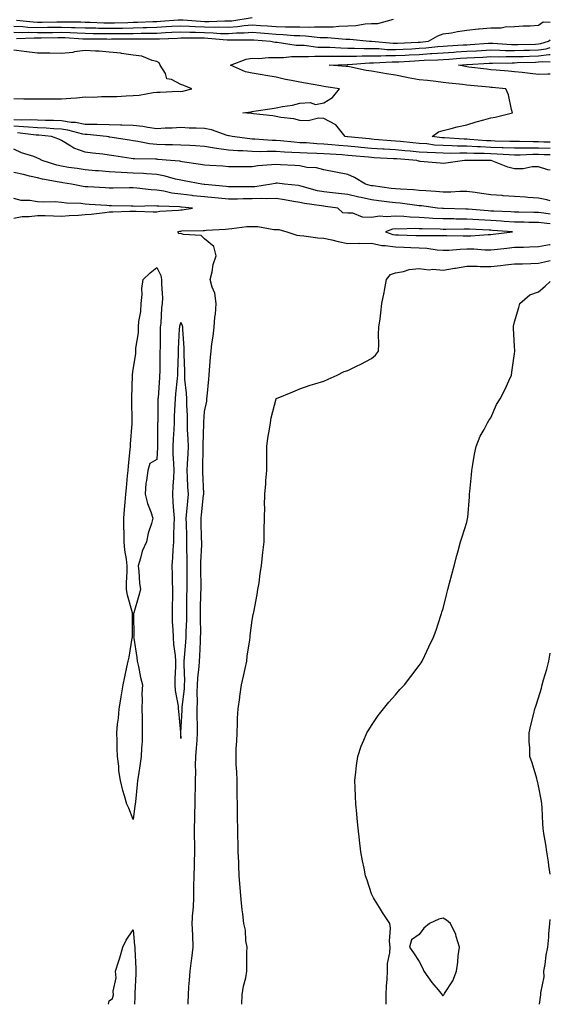
# Model space of a CAD drawing. Units: inches. Extents: x 984323 to 986963, y 7197578 to 7200218.
# Drawn here: x 986741 to 986963, y 7197578 to 7197991 of the extents above; entities that cross this region are included whole.
import ezdxf

# ---------------------------------------------------------------- set-up
doc = ezdxf.new("R2010")
doc.units = ezdxf.units.IN
doc.header["$MEASUREMENT"] = 0
doc.layers.add('Contour_98437197', color=7, linetype='Continuous', true_color=0xf052d1)

msp = doc.modelspace()

# ---------------------------------------------------------------- linework, layer by layer
at = {"layer": 'Contour_98437197'}
for points in [[(986738.05, 7197988.23, 3125), (986741.89, 7197988.09, 3125), (986743.99, 7197987.86, 3125), (986748.05, 7197987.72, 3125), (986752.19, 7197987.78, 3125), (986753.93, 7197987.8, 3125), (986758.05, 7197987.84, 3125), (986762.25, 7197987.72, 3125), (986763.86, 7197987.72, 3125), (986768.05, 7197987.58, 3125), (986772.49, 7197987.49, 3125), (986773.56, 7197987.43, 3125), (986778.05, 7197987.33, 3125), (986782.57, 7197987.41, 3125), (986783.57, 7197987.43, 3125), (986788.05, 7197987.51, 3125), (986792.36, 7197987.6, 3125), (986793.82, 7197987.68, 3125), (986798.05, 7197987.8, 3125), (986801.96, 7197988.01, 3125), (986804.32, 7197988.19, 3125), (986808.05, 7197988.4, 3125), (986811.72, 7197988.25, 3125), (986814.17, 7197988.03, 3125), (986818.05, 7197987.9, 3125), (986822.18, 7197987.8, 3125), (986824.01, 7197987.88, 3125), (986828.05, 7197987.76, 3125), (986831.92, 7197988.05, 3125), (986834.61, 7197988.48, 3125), (986838.05, 7197988.78, 3125), (986841.45, 7197988.52, 3125), (986844.45, 7197988.33, 3125), (986848.05, 7197988.03, 3125), (986852.04, 7197987.92, 3125), (986854.13, 7197987.99, 3125), (986858.05, 7197987.88, 3125), (986862.17, 7197987.8, 3125), (986864.09, 7197987.96, 3125), (986868.05, 7197987.88, 3125), (986872.01, 7197987.96, 3125), (986874.4, 7197988.27, 3125), (986878.05, 7197988.37, 3125), (986881.49, 7197988.48, 3125), (986885.38, 7197989.24, 3125), (986888.05, 7197989.38, 3125), (986890.64, 7197989.34, 3125), (986897.23, 7197991.1, 3125)], [(986739.25, 7197990.73, 3126), (986746.12, 7197989.99, 3126), (986748.05, 7197989.93, 3126), (986750.02, 7197989.95, 3126), (986756.14, 7197990.01, 3126), (986758.05, 7197990.03, 3126), (986760, 7197989.97, 3126), (986766.13, 7197990.01, 3126), (986768.05, 7197989.93, 3126), (986770.08, 7197989.89, 3126), (986775.76, 7197989.63, 3126), (986778.05, 7197989.58, 3126), (986780.34, 7197989.62, 3126), (986785.92, 7197989.79, 3126), (986788.05, 7197989.83, 3126), (986790.09, 7197989.87, 3126), (986796.33, 7197990.2, 3126), (986798.05, 7197990.24, 3126), (986799.63, 7197990.34, 3126), (986807.01, 7197990.88, 3126), (986808.05, 7197990.94, 3126), (986809.08, 7197990.9, 3126), (986816.4, 7197990.28, 3126), (986818.05, 7197990.2, 3126), (986819.81, 7197990.16, 3126), (986826.59, 7197990.46, 3126), (986828.05, 7197990.42, 3126), (986829.45, 7197990.51, 3126), (986838.03, 7197991.9, 3126)], [(986738.05, 7197985.69, 3124), (986741.68, 7197985.55, 3124), (986744.32, 7197985.65, 3124), (986748.05, 7197985.53, 3124), (986751.71, 7197985.57, 3124), (986754.35, 7197985.61, 3124), (986758.05, 7197985.67, 3124), (986761.68, 7197985.55, 3124), (986764.62, 7197985.36, 3124), (986768.05, 7197985.24, 3124), (986771.29, 7197985.16, 3124), (986774.82, 7197985.14, 3124), (986778.05, 7197985.08, 3124), (986781.26, 7197985.12, 3124), (986784.84, 7197985.14, 3124), (986788.05, 7197985.2, 3124), (986791.4, 7197985.28, 3124), (986794.71, 7197985.26, 3124), (986798.05, 7197985.34, 3124), (986801.67, 7197985.55, 3124), (986804.32, 7197985.65, 3124), (986808.05, 7197985.87, 3124), (986811.84, 7197985.71, 3124), (986814.25, 7197985.73, 3124), (986818.05, 7197985.57, 3124), (986821.62, 7197985.49, 3124), (986824.78, 7197985.2, 3124), (986828.05, 7197985.1, 3124), (986831.49, 7197985.36, 3124), (986834.61, 7197985.36, 3124), (986838.05, 7197985.67, 3124), (986841.53, 7197985.4, 3124), (986844.85, 7197985.12, 3124), (986848.05, 7197984.89, 3124), (986850.93, 7197984.79, 3124), (986855.64, 7197984.34, 3124), (986858.05, 7197984.24, 3124), (986860.34, 7197984.21, 3124), (986866.51, 7197983.46, 3124), (986868.05, 7197983.42, 3124), (986869.58, 7197983.46, 3124), (986877.21, 7197982.76, 3124), (986878.05, 7197982.78, 3124), (986878.95, 7197982.82, 3124), (986887.13, 7197981.92, 3124), (986888, 7197981.88, 3124), (986888.1, 7197981.88, 3124), (986897.17, 7197981.04, 3124), (986898.05, 7197981.02, 3124), (986898.9, 7197981.08, 3124), (986907.57, 7197981.45, 3124), (986908.05, 7197981.47, 3124), (986908.48, 7197981.49, 3124), (986911.96, 7197981.92, 3124), (986915.83, 7197984.15, 3124), (986918.05, 7197984.97, 3124), (986921.61, 7197985.49, 3124), (986924.03, 7197985.94, 3124), (986928.05, 7197986.49, 3124), (986932.93, 7197987.04, 3124), (986933.17, 7197987.04, 3124), (986938.05, 7197987.49, 3124), (986942.44, 7197987.53, 3124), (986944.08, 7197987.96, 3124), (986948.05, 7197988.01, 3124), (986951.68, 7197988.29, 3124), (986954.55, 7197988.42, 3124), (986958.05, 7197988.68, 3124), (986960, 7197989.97, 3124), (986963, 7197989.88, 3124)], [(986739.24, 7197983.11, 3123), (986746.59, 7197983.38, 3123), (986748.05, 7197983.33, 3123), (986749.49, 7197983.35, 3123), (986756.51, 7197983.46, 3123), (986758.05, 7197983.48, 3123), (986759.56, 7197983.44, 3123), (986767.05, 7197982.92, 3123), (986768.05, 7197982.88, 3123), (986768.99, 7197982.86, 3123), (986777.13, 7197982.84, 3123), (986778.05, 7197982.82, 3123), (986778.97, 7197982.84, 3123), (986787.11, 7197982.86, 3123), (986788.05, 7197982.88, 3123), (986789.03, 7197982.9, 3123), (986797.1, 7197982.86, 3123), (986798.05, 7197982.9, 3123), (986799.08, 7197982.96, 3123), (986806.72, 7197983.25, 3123), (986808.05, 7197983.33, 3123), (986809.4, 7197983.27, 3123), (986816.65, 7197983.31, 3123), (986818.05, 7197983.27, 3123), (986819.36, 7197983.23, 3123), (986827.5, 7197982.47, 3123), (986828.05, 7197982.45, 3123), (986828.63, 7197982.49, 3123), (986837.47, 7197982.49, 3123), (986838.05, 7197982.55, 3123), (986838.63, 7197982.51, 3123), (986845.63, 7197981.92, 3123), (986847.65, 7197981.53, 3123), (986848.05, 7197981.51, 3123), (986848.46, 7197981.51, 3123), (986856.38, 7197980.24, 3123), (986858.05, 7197980.24, 3123), (986859.76, 7197980.2, 3123), (986865.59, 7197979.46, 3123), (986868.05, 7197979.42, 3123), (986870.6, 7197979.36, 3123), (986875.2, 7197979.07, 3123), (986878.05, 7197979.01, 3123), (986880.92, 7197979.05, 3123), (986884.95, 7197978.83, 3123), (986888.05, 7197978.85, 3123), (986891.17, 7197978.8, 3123), (986894.61, 7197978.48, 3123), (986898.05, 7197978.44, 3123), (986901.36, 7197978.62, 3123), (986904.9, 7197978.76, 3123), (986908.05, 7197978.93, 3123), (986910.86, 7197979.11, 3123), (986915.85, 7197979.71, 3123), (986918.05, 7197979.89, 3123), (986919.96, 7197980.01, 3123), (986926.47, 7197980.34, 3123), (986928.05, 7197980.44, 3123), (986929.46, 7197980.51, 3123), (986937.14, 7197981.02, 3123), (986938.05, 7197981.06, 3123), (986938.92, 7197981.04, 3123), (986946.69, 7197980.57, 3123), (986948.05, 7197980.53, 3123), (986949.39, 7197980.57, 3123), (986956.86, 7197980.73, 3123), (986958.05, 7197980.77, 3123), (986959.08, 7197980.88, 3123), (986962.24, 7197981.92, 3123), (986963, 7197982.53, 3123)], [(986963, 7197936.9, 3122), (986958.05, 7197937, 3122), (986948.05, 7197937, 3122), (986943.3, 7197937.17, 3122), (986942.79, 7197937.19, 3122), (986938.05, 7197937.37, 3122), (986933.67, 7197937.55, 3122), (986932.32, 7197937.64, 3122), (986928.05, 7197937.84, 3122), (986924.05, 7197937.92, 3122), (986921.91, 7197938.05, 3122), (986918.05, 7197938.13, 3122), (986914.51, 7197938.38, 3122), (986911.17, 7197938.81, 3122), (986908.05, 7197939.05, 3122), (986905.41, 7197939.28, 3122), (986900.14, 7197939.83, 3122), (986898.05, 7197940.03, 3122), (986896.26, 7197940.14, 3122), (986889.21, 7197940.75, 3122), (986888.05, 7197940.85, 3122), (986887.05, 7197940.92, 3122), (986878.18, 7197941.78, 3122), (986878.05, 7197941.8, 3122), (986877.94, 7197941.82, 3122), (986876.93, 7197941.92, 3122), (986873.03, 7197946.9, 3122), (986868.05, 7197949.44, 3122), (986865.77, 7197949.63, 3122), (986861.45, 7197948.52, 3122), (986858.05, 7197948.68, 3122), (986855.47, 7197949.34, 3122), (986850.03, 7197949.93, 3122), (986848.05, 7197950.34, 3122), (986846.68, 7197950.55, 3122), (986838.5, 7197951.47, 3122), (986838.05, 7197951.55, 3122), (986837.73, 7197951.61, 3122), (986834.08, 7197951.92, 3122), (986837.62, 7197952.35, 3122), (986838.05, 7197952.41, 3122), (986838.66, 7197952.53, 3122), (986846.33, 7197953.64, 3122), (986848.05, 7197953.99, 3122), (986850.66, 7197954.54, 3122), (986854.86, 7197955.1, 3122), (986858.05, 7197955.88, 3122), (986862.32, 7197956.2, 3122), (986864.56, 7197955.42, 3122), (986868.05, 7197956.06, 3122), (986871.72, 7197958.25, 3122), (986874.57, 7197961.92, 3122), (986868.95, 7197962.82, 3122), (986868.05, 7197962.92, 3122), (986866.82, 7197963.15, 3122), (986860.4, 7197964.28, 3122), (986858.05, 7197964.73, 3122), (986854.49, 7197965.47, 3122), (986852.01, 7197965.88, 3122), (986848.05, 7197966.84, 3122), (986843.67, 7197967.55, 3122), (986842.19, 7197967.78, 3122), (986838.05, 7197968.44, 3122), (986835.26, 7197969.13, 3122), (986828.98, 7197971.92, 3122), (986835.54, 7197974.42, 3122), (986838.05, 7197974.83, 3122), (986840.82, 7197974.69, 3122), (986844.83, 7197975.14, 3122), (986848.05, 7197975.03, 3122), (986851.15, 7197975.01, 3122), (986854.45, 7197975.53, 3122), (986858.05, 7197975.51, 3122), (986861.58, 7197975.46, 3122), (986864.27, 7197975.69, 3122), (986868.05, 7197975.63, 3122), (986871.69, 7197975.57, 3122), (986874.32, 7197975.65, 3122), (986878.05, 7197975.59, 3122), (986881.75, 7197975.63, 3122), (986884.17, 7197975.81, 3122), (986888.05, 7197975.83, 3122), (986891.9, 7197975.77, 3122), (986894.07, 7197975.9, 3122), (986898.05, 7197975.85, 3122), (986902.2, 7197976.06, 3122), (986903.8, 7197976.16, 3122), (986908.05, 7197976.37, 3122), (986912.84, 7197976.71, 3122), (986913.26, 7197976.71, 3122), (986918.05, 7197977.08, 3122), (986922.61, 7197977.37, 3122), (986923.54, 7197977.41, 3122), (986928.05, 7197977.68, 3122), (986932.05, 7197977.92, 3122), (986934.18, 7197978.05, 3122), (986938.05, 7197978.27, 3122), (986941.77, 7197978.21, 3122), (986944.18, 7197978.05, 3122), (986948.05, 7197977.99, 3122), (986951.88, 7197978.09, 3122), (986954.28, 7197978.15, 3122), (986958.05, 7197978.25, 3122), (986961.31, 7197978.66, 3122), (986963, 7197979.21, 3122)], [(986738.05, 7197957.84, 3123), (986742.22, 7197957.76, 3123), (986743.93, 7197957.8, 3123), (986748.05, 7197957.7, 3123), (986752.29, 7197957.68, 3123), (986753.83, 7197957.7, 3123), (986758.05, 7197957.68, 3123), (986761.95, 7197958.01, 3123), (986764.33, 7197958.21, 3123), (986768.05, 7197958.52, 3123), (986771.48, 7197958.5, 3123), (986774.9, 7197958.78, 3123), (986778.05, 7197958.76, 3123), (986781.21, 7197958.76, 3123), (986785.21, 7197959.07, 3123), (986788.05, 7197959.09, 3123), (986790.64, 7197959.32, 3123), (986796.55, 7197960.42, 3123), (986798.05, 7197960.59, 3123), (986799.44, 7197960.53, 3123), (986807.02, 7197960.9, 3123), (986808.05, 7197960.85, 3123), (986808.97, 7197961, 3123), (986812.75, 7197961.92, 3123), (986809.41, 7197963.27, 3123), (986808.05, 7197963.8, 3123), (986804.14, 7197965.83, 3123), (986802.26, 7197966.14, 3123), (986801.66, 7197968.31, 3123), (986799.49, 7197971.92, 3123), (986798.94, 7197972.8, 3123), (986798.05, 7197973.42, 3123), (986796.11, 7197973.85, 3123), (986791.7, 7197975.57, 3123), (986788.05, 7197976.12, 3123), (986783.19, 7197976.78, 3123), (986782.96, 7197976.84, 3123), (986778.05, 7197977.37, 3123), (986773.83, 7197977.7, 3123), (986772.29, 7197977.68, 3123), (986768.05, 7197977.96, 3123), (986763.53, 7197977.41, 3123), (986762.77, 7197977.21, 3123), (986758.05, 7197976.78, 3123), (986753.12, 7197976.86, 3123), (986752.98, 7197976.84, 3123), (986748.05, 7197976.94, 3123), (986743.58, 7197977.45, 3123), (986742.38, 7197977.6, 3123), (986738.05, 7197978.09, 3123)], [(986963, 7197939.57, 3121), (986960.34, 7197939.62, 3121), (986958.05, 7197939.67, 3121), (986955.79, 7197939.67, 3121), (986950.14, 7197939.83, 3121), (986948.05, 7197939.83, 3121), (986946.04, 7197939.91, 3121), (986939.95, 7197940.01, 3121), (986938.05, 7197940.08, 3121), (986936.28, 7197940.16, 3121), (986929.24, 7197940.73, 3121), (986928.05, 7197940.79, 3121), (986926.94, 7197940.81, 3121), (986918.61, 7197941.37, 3121), (986918.05, 7197941.37, 3121), (986917.54, 7197941.41, 3121), (986913.52, 7197941.92, 3121), (986916.11, 7197943.85, 3121), (986918.05, 7197944.48, 3121), (986921.38, 7197945.26, 3121), (986923.95, 7197946.02, 3121), (986928.05, 7197946.82, 3121), (986931.9, 7197948.07, 3121), (986935.07, 7197948.93, 3121), (986938.05, 7197949.83, 3121), (986939.86, 7197950.12, 3121), (986947.13, 7197951.92, 3121), (986946.71, 7197953.25, 3121), (986945.49, 7197959.36, 3121), (986944.36, 7197961.92, 3121), (986938.64, 7197962.51, 3121), (986938.05, 7197962.56, 3121), (986937.33, 7197962.64, 3121), (986929.49, 7197963.37, 3121), (986928.05, 7197963.52, 3121), (986926.18, 7197963.8, 3121), (986920.39, 7197964.26, 3121), (986918.05, 7197964.65, 3121), (986915.02, 7197964.95, 3121), (986911.53, 7197965.4, 3121), (986908.05, 7197965.71, 3121), (986903.38, 7197966.59, 3121), (986902.83, 7197966.69, 3121), (986898.05, 7197967.6, 3121), (986894.31, 7197968.17, 3121), (986891.2, 7197968.78, 3121), (986888.05, 7197969.28, 3121), (986885.76, 7197969.63, 3121), (986878.86, 7197971.1, 3121), (986878.05, 7197971.24, 3121), (986877.45, 7197971.31, 3121), (986870.26, 7197971.92, 3121), (986877.82, 7197972.15, 3121), (986878.28, 7197972.15, 3121), (986887.16, 7197972.8, 3121), (986888.05, 7197972.82, 3121), (986888.93, 7197972.8, 3121), (986896.69, 7197973.29, 3121), (986898.05, 7197973.27, 3121), (986899.47, 7197973.33, 3121), (986906.22, 7197973.74, 3121), (986908.05, 7197973.83, 3121), (986910.11, 7197973.97, 3121), (986915.88, 7197974.09, 3121), (986918.05, 7197974.24, 3121), (986920.54, 7197974.4, 3121), (986925.21, 7197974.75, 3121), (986928.05, 7197974.95, 3121), (986931.24, 7197975.12, 3121), (986934.69, 7197975.28, 3121), (986938.05, 7197975.47, 3121), (986941.54, 7197975.42, 3121), (986944.48, 7197975.49, 3121), (986948.05, 7197975.44, 3121), (986951.67, 7197975.53, 3121), (986954.34, 7197975.63, 3121), (986958.05, 7197975.73, 3121), (986962.42, 7197976.28, 3121), (986963, 7197976.27, 3121)], [(986963, 7197968.12, 3120), (986961.95, 7197968.03, 3120), (986958.05, 7197968.01, 3120), (986954.51, 7197968.38, 3120), (986951.23, 7197968.74, 3120), (986948.05, 7197969.07, 3120), (986945.44, 7197969.3, 3120), (986940.24, 7197969.73, 3120), (986938.05, 7197969.93, 3120), (986936.25, 7197970.12, 3120), (986928.89, 7197971.08, 3120), (986928.05, 7197971.18, 3120), (986927.4, 7197971.28, 3120), (986924.46, 7197971.92, 3120), (986927.8, 7197972.17, 3120), (986928.05, 7197972.19, 3120), (986928.33, 7197972.19, 3120), (986937.34, 7197972.64, 3120), (986938.05, 7197972.68, 3120), (986938.79, 7197972.66, 3120), (986947.07, 7197972.9, 3120), (986948.05, 7197972.88, 3120), (986949.05, 7197972.92, 3120), (986956.78, 7197973.19, 3120), (986958.05, 7197973.23, 3120), (986959.54, 7197973.4, 3120), (986963, 7197973.3, 3120)], [(986963, 7197934.24, 3123), (986960.42, 7197934.28, 3123), (986958.05, 7197934.34, 3123), (986955.64, 7197934.34, 3123), (986950.3, 7197934.17, 3123), (986948.05, 7197934.17, 3123), (986945.73, 7197934.24, 3123), (986940.67, 7197934.54, 3123), (986938.05, 7197934.63, 3123), (986935.22, 7197934.75, 3123), (986930.89, 7197934.77, 3123), (986928.05, 7197934.89, 3123), (986925.02, 7197934.95, 3123), (986920.97, 7197934.85, 3123), (986918.05, 7197934.91, 3123), (986914.85, 7197935.12, 3123), (986911.32, 7197935.2, 3123), (986908.05, 7197935.44, 3123), (986904.18, 7197935.79, 3123), (986902.07, 7197935.94, 3123), (986898.05, 7197936.31, 3123), (986893.35, 7197936.63, 3123), (986892.78, 7197936.65, 3123), (986888.05, 7197936.98, 3123), (986883.52, 7197937.39, 3123), (986882.48, 7197937.49, 3123), (986878.05, 7197937.9, 3123), (986874.34, 7197938.21, 3123), (986871.47, 7197938.5, 3123), (986868.05, 7197938.8, 3123), (986865.06, 7197938.93, 3123), (986860.73, 7197939.24, 3123), (986858.05, 7197939.36, 3123), (986855.66, 7197939.52, 3123), (986849.84, 7197940.12, 3123), (986848.05, 7197940.26, 3123), (986846.42, 7197940.28, 3123), (986839.1, 7197940.87, 3123), (986838.05, 7197940.88, 3123), (986837.07, 7197940.94, 3123), (986829.64, 7197941.92, 3123), (986828.37, 7197942.25, 3123), (986828.05, 7197942.29, 3123), (986827.55, 7197942.41, 3123), (986820.91, 7197944.79, 3123), (986818.05, 7197945.28, 3123), (986814.52, 7197945.44, 3123), (986811.63, 7197945.51, 3123), (986808.05, 7197945.69, 3123), (986804.5, 7197945.47, 3123), (986801.54, 7197945.42, 3123), (986798.05, 7197945.22, 3123), (986794.3, 7197945.67, 3123), (986792.22, 7197946.08, 3123), (986788.05, 7197946.51, 3123), (986783.3, 7197946.67, 3123), (986782.84, 7197946.72, 3123), (986778.05, 7197946.86, 3123), (986773.08, 7197946.96, 3123), (986773.02, 7197946.96, 3123), (986768.05, 7197947.04, 3123), (986763.9, 7197947.78, 3123), (986762.08, 7197947.88, 3123), (986758.05, 7197948.48, 3123), (986754.77, 7197948.64, 3123), (986751.37, 7197948.6, 3123), (986748.05, 7197948.74, 3123), (986745.01, 7197948.89, 3123), (986741.22, 7197948.76, 3123), (986738.05, 7197948.87, 3123)], [(986963, 7197927.76, 3124), (986961.96, 7197928.01, 3124), (986958.05, 7197929.26, 3124), (986955.42, 7197929.28, 3124), (986951.64, 7197928.33, 3124), (986948.05, 7197928.37, 3124), (986945.16, 7197929.03, 3124), (986938.14, 7197931.84, 3124), (986938.05, 7197931.86, 3124), (986938, 7197931.86, 3124), (986935.61, 7197931.92, 3124), (986928.07, 7197931.94, 3124), (986928.02, 7197931.94, 3124), (986927.09, 7197931.92, 3124), (986919.19, 7197930.79, 3124), (986918.05, 7197930.61, 3124), (986916.88, 7197930.75, 3124), (986908.44, 7197931.53, 3124), (986908.05, 7197931.57, 3124), (986907.77, 7197931.65, 3124), (986907.01, 7197931.92, 3124), (986898.67, 7197932.55, 3124), (986898.05, 7197932.6, 3124), (986897.32, 7197932.64, 3124), (986889.15, 7197933.03, 3124), (986888.05, 7197933.11, 3124), (986886.75, 7197933.23, 3124), (986879.94, 7197933.81, 3124), (986878.05, 7197933.99, 3124), (986875.79, 7197934.19, 3124), (986870.64, 7197934.5, 3124), (986868.05, 7197934.73, 3124), (986865.11, 7197934.85, 3124), (986861.05, 7197934.93, 3124), (986858.05, 7197935.06, 3124), (986854.69, 7197935.28, 3124), (986851.5, 7197935.36, 3124), (986848.05, 7197935.61, 3124), (986844.3, 7197935.67, 3124), (986841.69, 7197935.57, 3124), (986838.05, 7197935.63, 3124), (986834.08, 7197935.88, 3124), (986832.02, 7197935.9, 3124), (986828.05, 7197936.18, 3124), (986823.11, 7197936.86, 3124), (986822.99, 7197936.86, 3124), (986818.05, 7197937.74, 3124), (986814.19, 7197938.05, 3124), (986811.86, 7197938.11, 3124), (986808.05, 7197938.38, 3124), (986804.64, 7197938.5, 3124), (986801.52, 7197938.44, 3124), (986798.05, 7197938.56, 3124), (986795, 7197938.87, 3124), (986790.08, 7197939.89, 3124), (986788.05, 7197940.14, 3124), (986786.51, 7197940.38, 3124), (986778.28, 7197941.69, 3124), (986778.05, 7197941.72, 3124), (986777.87, 7197941.74, 3124), (986776.89, 7197941.92, 3124), (986768.87, 7197942.74, 3124), (986768.05, 7197942.76, 3124), (986767.03, 7197942.94, 3124), (986760.71, 7197944.58, 3124), (986758.05, 7197944.97, 3124), (986754.85, 7197945.12, 3124), (986751.59, 7197945.46, 3124), (986748.05, 7197945.61, 3124), (986744.16, 7197945.81, 3124), (986742.18, 7197946.06, 3124), (986738.05, 7197946.22, 3124)], [(986963, 7197915.03, 3125), (986961.57, 7197915.44, 3125), (986958.05, 7197916.08, 3125), (986953.56, 7197916.41, 3125), (986952.59, 7197916.45, 3125), (986948.05, 7197916.8, 3125), (986943.27, 7197917.13, 3125), (986942.81, 7197917.17, 3125), (986938.05, 7197917.49, 3125), (986934.19, 7197918.07, 3125), (986931.56, 7197918.42, 3125), (986928.05, 7197918.91, 3125), (986925, 7197918.87, 3125), (986921.35, 7197918.62, 3125), (986918.05, 7197918.58, 3125), (986914.99, 7197918.87, 3125), (986910.87, 7197919.11, 3125), (986908.05, 7197919.36, 3125), (986905.71, 7197919.58, 3125), (986900.18, 7197919.79, 3125), (986898.05, 7197919.97, 3125), (986896.31, 7197920.18, 3125), (986888.78, 7197921.2, 3125), (986888.05, 7197921.28, 3125), (986887.53, 7197921.39, 3125), (986885.56, 7197921.92, 3125), (986880.93, 7197924.81, 3125), (986878.05, 7197926, 3125), (986873.06, 7197926.94, 3125), (986873.03, 7197926.94, 3125), (986868.05, 7197927.9, 3125), (986864.98, 7197928.85, 3125), (986860.96, 7197929.01, 3125), (986858.05, 7197929.62, 3125), (986855.93, 7197929.79, 3125), (986849.86, 7197930.12, 3125), (986848.05, 7197930.26, 3125), (986846.13, 7197930.01, 3125), (986840.37, 7197929.6, 3125), (986838.05, 7197929.21, 3125), (986835.35, 7197929.22, 3125), (986830.73, 7197929.24, 3125), (986828.05, 7197929.26, 3125), (986825.65, 7197929.52, 3125), (986820.24, 7197929.73, 3125), (986818.05, 7197929.93, 3125), (986816.36, 7197930.22, 3125), (986808.59, 7197931.39, 3125), (986808.05, 7197931.47, 3125), (986807.69, 7197931.55, 3125), (986803.74, 7197931.92, 3125), (986798.5, 7197932.37, 3125), (986798.05, 7197932.39, 3125), (986797.54, 7197932.43, 3125), (986788.67, 7197932.55, 3125), (986788.05, 7197932.62, 3125), (986787.22, 7197932.76, 3125), (986779.99, 7197933.87, 3125), (986778.05, 7197934.17, 3125), (986775.45, 7197934.52, 3125), (986771.09, 7197934.97, 3125), (986768.05, 7197935.4, 3125), (986763.25, 7197937.12, 3125), (986762.02, 7197937.94, 3125), (986758.05, 7197940.22, 3125), (986756.92, 7197940.79, 3125), (986753.9, 7197941.92, 3125), (986748.6, 7197942.47, 3125), (986748.05, 7197942.49, 3125), (986747.44, 7197942.53, 3125), (986739.63, 7197943.5, 3125)], [(986963, 7197909.38, 3126), (986960.22, 7197909.75, 3126), (986958.05, 7197910.01, 3126), (986956.16, 7197910.03, 3126), (986949.79, 7197910.18, 3126), (986948.05, 7197910.2, 3126), (986946.44, 7197910.3, 3126), (986939.36, 7197910.61, 3126), (986938.05, 7197910.69, 3126), (986936.89, 7197910.77, 3126), (986928.51, 7197911.45, 3126), (986928.05, 7197911.49, 3126), (986927.62, 7197911.49, 3126), (986918.25, 7197911.72, 3126), (986917.86, 7197911.72, 3126), (986915.72, 7197911.92, 3126), (986908.93, 7197912.8, 3126), (986908.05, 7197912.88, 3126), (986907, 7197912.97, 3126), (986900.06, 7197913.93, 3126), (986898.05, 7197914.11, 3126), (986895.55, 7197914.42, 3126), (986891.08, 7197914.95, 3126), (986888.05, 7197915.34, 3126), (986883.64, 7197916.33, 3126), (986882.66, 7197916.53, 3126), (986878.05, 7197917.64, 3126), (986874.21, 7197918.09, 3126), (986871.67, 7197918.31, 3126), (986868.05, 7197918.7, 3126), (986865.35, 7197919.22, 3126), (986858.92, 7197921.04, 3126), (986858.05, 7197921.24, 3126), (986857.46, 7197921.33, 3126), (986851.55, 7197921.92, 3126), (986848.43, 7197922.31, 3126), (986848.05, 7197922.33, 3126), (986847.69, 7197922.29, 3126), (986846.13, 7197921.92, 3126), (986839.11, 7197920.85, 3126), (986838.05, 7197920.81, 3126), (986836.94, 7197920.81, 3126), (986829.13, 7197920.85, 3126), (986828.05, 7197920.83, 3126), (986827.05, 7197920.92, 3126), (986818.2, 7197921.76, 3126), (986818.05, 7197921.78, 3126), (986817.92, 7197921.8, 3126), (986816.94, 7197921.92, 3126), (986809.49, 7197923.35, 3126), (986808.05, 7197923.58, 3126), (986805.92, 7197924.05, 3126), (986801.49, 7197925.36, 3126), (986798.05, 7197925.96, 3126), (986793.73, 7197926.24, 3126), (986792.5, 7197926.37, 3126), (986788.05, 7197926.63, 3126), (986783.08, 7197926.9, 3126), (986783.02, 7197926.9, 3126), (986778.05, 7197927.19, 3126), (986773.63, 7197927.49, 3126), (986772.36, 7197927.6, 3126), (986768.05, 7197927.92, 3126), (986764.6, 7197928.46, 3126), (986760.98, 7197928.99, 3126), (986758.05, 7197929.46, 3126), (986756.05, 7197929.91, 3126), (986750.01, 7197931.92, 3126), (986748.73, 7197932.6, 3126), (986748.05, 7197932.9, 3126), (986746.46, 7197933.5, 3126), (986741.28, 7197935.16, 3126), (986738.05, 7197936.69, 3126)], [(986963, 7197905.35, 3127), (986961.6, 7197905.47, 3127), (986958.05, 7197905.88, 3127), (986954.03, 7197905.94, 3127), (986952.09, 7197905.96, 3127), (986948.05, 7197906.02, 3127), (986943.67, 7197906.3, 3127), (986942.51, 7197906.39, 3127), (986938.05, 7197906.65, 3127), (986933.1, 7197906.96, 3127), (986932.99, 7197906.98, 3127), (986928.05, 7197907.31, 3127), (986923.46, 7197907.33, 3127), (986922.62, 7197907.35, 3127), (986918.05, 7197907.37, 3127), (986913.71, 7197907.58, 3127), (986912.26, 7197907.72, 3127), (986908.05, 7197907.94, 3127), (986904.22, 7197908.09, 3127), (986901.59, 7197908.38, 3127), (986898.05, 7197908.56, 3127), (986894.32, 7197908.19, 3127), (986891.38, 7197908.6, 3127), (986888.05, 7197908.03, 3127), (986884.21, 7197908.07, 3127), (986880.2, 7197909.77, 3127), (986878.05, 7197909.83, 3127), (986876.04, 7197909.91, 3127), (986873.87, 7197911.92, 3127), (986868.77, 7197912.64, 3127), (986868.05, 7197912.72, 3127), (986867.05, 7197912.92, 3127), (986859.96, 7197913.83, 3127), (986858.05, 7197914.26, 3127), (986855.27, 7197914.69, 3127), (986851.57, 7197915.44, 3127), (986848.05, 7197915.94, 3127), (986844.2, 7197915.77, 3127), (986842.05, 7197915.92, 3127), (986838.05, 7197915.79, 3127), (986834.21, 7197915.75, 3127), (986831.85, 7197915.71, 3127), (986828.05, 7197915.69, 3127), (986823.89, 7197916.08, 3127), (986822.36, 7197916.22, 3127), (986818.05, 7197916.63, 3127), (986813.26, 7197917.13, 3127), (986812.78, 7197917.19, 3127), (986808.05, 7197917.7, 3127), (986804.3, 7197918.17, 3127), (986800.99, 7197918.99, 3127), (986798.05, 7197919.44, 3127), (986795.69, 7197919.56, 3127), (986789.63, 7197920.34, 3127), (986788.05, 7197920.44, 3127), (986786.57, 7197920.44, 3127), (986779.66, 7197920.3, 3127), (986778.05, 7197920.3, 3127), (986776.54, 7197920.4, 3127), (986769.17, 7197920.81, 3127), (986768.05, 7197920.87, 3127), (986767.1, 7197920.98, 3127), (986762.21, 7197921.92, 3127), (986758.66, 7197922.53, 3127), (986758.05, 7197922.62, 3127), (986757.13, 7197922.84, 3127), (986750.14, 7197924.01, 3127), (986748.05, 7197924.58, 3127), (986744.58, 7197925.38, 3127), (986742.12, 7197926, 3127), (986738.05, 7197926.9, 3127)], [(986738.05, 7197907.76, 3128), (986741.55, 7197908.42, 3128), (986744.51, 7197908.38, 3128), (986748.05, 7197908.85, 3128), (986751.17, 7197908.8, 3128), (986754.76, 7197908.64, 3128), (986758.05, 7197908.56, 3128), (986761.21, 7197908.76, 3128), (986765.14, 7197909.01, 3128), (986768.05, 7197909.19, 3128), (986770.53, 7197909.44, 3128), (986776.26, 7197910.14, 3128), (986778.05, 7197910.32, 3128), (986779.64, 7197910.32, 3128), (986786.74, 7197910.61, 3128), (986788.05, 7197910.61, 3128), (986789.34, 7197910.63, 3128), (986796.46, 7197910.34, 3128), (986798.05, 7197910.34, 3128), (986799.32, 7197910.65, 3128), (986807.17, 7197911.04, 3128), (986808.05, 7197911.2, 3128), (986808.71, 7197911.26, 3128), (986812.92, 7197911.92, 3128), (986808.44, 7197912.31, 3128), (986808.05, 7197912.35, 3128), (986807.55, 7197912.41, 3128), (986798.8, 7197912.66, 3128), (986798.05, 7197912.78, 3128), (986797.14, 7197912.82, 3128), (986788.75, 7197912.62, 3128), (986788.05, 7197912.66, 3128), (986787.3, 7197912.66, 3128), (986779, 7197912.88, 3128), (986778.05, 7197912.88, 3128), (986777.03, 7197912.94, 3128), (986769.61, 7197913.48, 3128), (986768.05, 7197913.58, 3128), (986766.18, 7197913.78, 3128), (986760.17, 7197914.03, 3128), (986758.05, 7197914.3, 3128), (986755.45, 7197914.52, 3128), (986750.47, 7197914.34, 3128), (986748.05, 7197914.6, 3128), (986744.85, 7197915.12, 3128), (986741.2, 7197915.08, 3128), (986738.05, 7197915.88, 3128)], [(986811.17, 7197578, 3127), (986811.17, 7197578.8, 3127), (986811.26, 7197581.92, 3127), (986811.42, 7197585.3, 3127), (986811.78, 7197588.19, 3127), (986811.94, 7197591.92, 3127), (986812.57, 7197596.43, 3127), (986812.72, 7197597.25, 3127), (986813.31, 7197601.92, 3127), (986813.08, 7197606.9, 3127), (986813.08, 7197606.94, 3127), (986812.84, 7197611.92, 3127), (986813.19, 7197616.78, 3127), (986813.2, 7197617.06, 3127), (986813.51, 7197621.92, 3127), (986813.61, 7197626.35, 3127), (986813.61, 7197627.47, 3127), (986813.69, 7197631.92, 3127), (986813.81, 7197636.16, 3127), (986813.81, 7197637.68, 3127), (986813.92, 7197641.92, 3127), (986813.91, 7197646.06, 3127), (986813.84, 7197647.72, 3127), (986813.84, 7197651.92, 3127), (986814, 7197655.96, 3127), (986814, 7197657.86, 3127), (986814.14, 7197661.92, 3127), (986814.11, 7197665.87, 3127), (986814.23, 7197668.11, 3127), (986814.2, 7197671.92, 3127), (986814.35, 7197675.63, 3127), (986814.27, 7197678.15, 3127), (986814.41, 7197681.92, 3127), (986814.6, 7197685.36, 3127), (986814.9, 7197688.78, 3127), (986815.09, 7197691.92, 3127), (986815.1, 7197694.87, 3127), (986814.92, 7197698.8, 3127), (986814.93, 7197701.92, 3127), (986815.09, 7197704.87, 3127), (986815.01, 7197708.87, 3127), (986815.15, 7197711.92, 3127), (986815.25, 7197714.73, 3127), (986815.79, 7197719.65, 3127), (986815.87, 7197721.92, 3127), (986816.01, 7197723.95, 3127), (986816.27, 7197730.14, 3127), (986816.38, 7197731.92, 3127), (986816.41, 7197733.56, 3127), (986816.29, 7197740.16, 3127), (986816.32, 7197741.92, 3127), (986816.34, 7197743.62, 3127), (986816.54, 7197750.4, 3127), (986816.56, 7197751.92, 3127), (986816.57, 7197753.4, 3127), (986816.49, 7197760.36, 3127), (986816.5, 7197761.92, 3127), (986816.51, 7197763.46, 3127), (986816.83, 7197770.71, 3127), (986816.84, 7197771.92, 3127), (986816.81, 7197773.17, 3127), (986816.64, 7197780.51, 3127), (986816.61, 7197781.92, 3127), (986816.73, 7197783.23, 3127), (986817.66, 7197791.53, 3127), (986817.7, 7197791.92, 3127), (986817.68, 7197792.29, 3127), (986817.31, 7197801.18, 3127), (986817.27, 7197801.92, 3127), (986817.31, 7197802.66, 3127), (986817.48, 7197811.35, 3127), (986817.5, 7197811.92, 3127), (986817.49, 7197812.47, 3127), (986817.78, 7197821.65, 3127), (986817.77, 7197821.92, 3127), (986817.77, 7197822.19, 3127), (986818.05, 7197826.57, 3127), (986818.98, 7197830.98, 3127), (986819.02, 7197831.92, 3127), (986819.1, 7197832.97, 3127), (986819.77, 7197840.2, 3127), (986819.91, 7197841.92, 3127), (986820.09, 7197843.95, 3127), (986820.54, 7197849.44, 3127), (986820.76, 7197851.92, 3127), (986821.07, 7197854.93, 3127), (986821.71, 7197858.25, 3127), (986822.01, 7197861.92, 3127), (986822.38, 7197866.24, 3127), (986822.59, 7197867.39, 3127), (986822.89, 7197871.92, 3127), (986822.33, 7197876.2, 3127), (986821.18, 7197878.8, 3127), (986820.45, 7197881.92, 3127), (986821.25, 7197885.12, 3127), (986821.64, 7197888.33, 3127), (986822.91, 7197891.92, 3127), (986821.88, 7197895.75, 3127), (986818.05, 7197899.01, 3127), (986816.56, 7197900.44, 3127), (986809.16, 7197900.81, 3127), (986808.05, 7197901.2, 3127), (986807.3, 7197901.16, 3127), (986806.86, 7197901.92, 3127), (986807.74, 7197902.23, 3127), (986808.05, 7197902.29, 3127), (986808.45, 7197902.33, 3127), (986817.47, 7197902.51, 3127), (986818.05, 7197902.55, 3127), (986818.77, 7197902.64, 3127), (986826.87, 7197903.09, 3127), (986828.05, 7197903.27, 3127), (986829.46, 7197903.33, 3127), (986835.82, 7197904.15, 3127), (986838.05, 7197904.24, 3127), (986840.34, 7197904.21, 3127), (986847.07, 7197902.9, 3127), (986848.05, 7197902.88, 3127), (986849.12, 7197902.99, 3127), (986852.56, 7197901.92, 3127), (986856.68, 7197900.55, 3127), (986858.05, 7197900.46, 3127), (986859.63, 7197900.34, 3127), (986865.58, 7197899.44, 3127), (986868.05, 7197899.28, 3127), (986871.43, 7197898.54, 3127), (986873.99, 7197897.86, 3127), (986878.05, 7197897.08, 3127), (986882.77, 7197897.21, 3127), (986883.21, 7197897.08, 3127), (986888.05, 7197897.15, 3127), (986892.4, 7197896.26, 3127), (986893.71, 7197896.26, 3127), (986898.05, 7197895.61, 3127), (986901.64, 7197895.51, 3127), (986904.55, 7197895.42, 3127), (986908.05, 7197895.32, 3127), (986911.24, 7197895.12, 3127), (986915.52, 7197894.46, 3127), (986918.05, 7197894.26, 3127), (986920.46, 7197894.34, 3127), (986925.25, 7197894.73, 3127), (986928.05, 7197894.81, 3127), (986930.93, 7197894.79, 3127), (986935.52, 7197894.46, 3127), (986938.05, 7197894.44, 3127), (986940.88, 7197894.75, 3127), (986944.83, 7197895.14, 3127), (986948.05, 7197895.51, 3127), (986951.72, 7197895.59, 3127), (986954.29, 7197895.69, 3127), (986958.05, 7197895.77, 3127), (986962.72, 7197896.59, 3127), (986963, 7197896.65, 3127)], [(986833.68, 7197578, 3126), (986833.79, 7197581.92, 3126), (986834.43, 7197585.55, 3126), (986835.29, 7197589.17, 3126), (986835.82, 7197591.92, 3126), (986835.82, 7197594.15, 3126), (986835.83, 7197599.71, 3126), (986835.84, 7197601.92, 3126), (986835.35, 7197604.62, 3126), (986835.2, 7197609.07, 3126), (986834.48, 7197611.92, 3126), (986834.05, 7197615.92, 3126), (986833.81, 7197617.68, 3126), (986833.37, 7197621.92, 3126), (986832.94, 7197626.82, 3126), (986832.93, 7197627.04, 3126), (986832.52, 7197631.92, 3126), (986832.35, 7197636.22, 3126), (986832.36, 7197637.62, 3126), (986832.19, 7197641.92, 3126), (986832.08, 7197645.94, 3126), (986832.06, 7197647.92, 3126), (986831.96, 7197651.92, 3126), (986831.91, 7197655.77, 3126), (986831.86, 7197658.11, 3126), (986831.8, 7197661.92, 3126), (986831.76, 7197665.63, 3126), (986831.71, 7197668.25, 3126), (986831.67, 7197671.92, 3126), (986831.58, 7197675.44, 3126), (986831.34, 7197678.62, 3126), (986831.23, 7197681.92, 3126), (986831.35, 7197685.22, 3126), (986831.58, 7197688.38, 3126), (986831.7, 7197691.92, 3126), (986831.91, 7197695.77, 3126), (986831.92, 7197698.05, 3126), (986832.14, 7197701.92, 3126), (986832.77, 7197706.65, 3126), (986832.84, 7197707.13, 3126), (986833.47, 7197711.92, 3126), (986834.41, 7197715.55, 3126), (986835.01, 7197718.87, 3126), (986835.71, 7197721.92, 3126), (986835.94, 7197724.03, 3126), (986837.01, 7197730.88, 3126), (986837.13, 7197731.92, 3126), (986837.23, 7197732.74, 3126), (986838.05, 7197739.17, 3126), (986838.44, 7197741.53, 3126), (986838.52, 7197741.92, 3126), (986838.63, 7197742.49, 3126), (986840.05, 7197749.91, 3126), (986840.41, 7197751.92, 3126), (986840.87, 7197754.73, 3126), (986841.35, 7197758.62, 3126), (986841.94, 7197761.92, 3126), (986842.38, 7197766.26, 3126), (986842.54, 7197767.43, 3126), (986842.97, 7197771.92, 3126), (986843.06, 7197776.9, 3126), (986843.06, 7197776.94, 3126), (986843.13, 7197781.92, 3126), (986843.26, 7197786.71, 3126), (986843.24, 7197787.1, 3126), (986843.34, 7197791.92, 3126), (986843.74, 7197796.22, 3126), (986843.79, 7197797.66, 3126), (986844.14, 7197801.92, 3126), (986844.2, 7197805.77, 3126), (986844.09, 7197807.96, 3126), (986844.13, 7197811.92, 3126), (986844.57, 7197815.4, 3126), (986845.3, 7197819.17, 3126), (986845.69, 7197821.92, 3126), (986845.97, 7197823.99, 3126), (986848, 7197831.86, 3126), (986848.01, 7197831.92, 3126), (986848.02, 7197831.96, 3126), (986848.05, 7197832.02, 3126), (986848.21, 7197832.08, 3126), (986855.04, 7197834.93, 3126), (986858.05, 7197836.14, 3126), (986862.36, 7197837.62, 3126), (986864.29, 7197838.15, 3126), (986868.05, 7197839.32, 3126), (986869.83, 7197840.14, 3126), (986873.63, 7197841.92, 3126), (986876.55, 7197843.42, 3126), (986878.05, 7197843.8, 3126), (986881.69, 7197845.57, 3126), (986883.55, 7197846.43, 3126), (986888.05, 7197848.81, 3126), (986889.7, 7197850.26, 3126), (986890.93, 7197851.92, 3126), (986891.08, 7197854.95, 3126), (986891.02, 7197858.95, 3126), (986891.17, 7197861.92, 3126), (986891.62, 7197865.49, 3126), (986891.96, 7197868.01, 3126), (986892.43, 7197871.92, 3126), (986893.39, 7197876.57, 3126), (986893.49, 7197877.35, 3126), (986894.31, 7197881.92, 3126), (986895.94, 7197884.03, 3126), (986898.05, 7197884.81, 3126), (986901.45, 7197885.32, 3126), (986903.81, 7197886.16, 3126), (986908.05, 7197886.55, 3126), (986912.17, 7197886.04, 3126), (986913.7, 7197886.28, 3126), (986918.05, 7197885.94, 3126), (986922.85, 7197886.72, 3126), (986923.19, 7197886.78, 3126), (986928.05, 7197887.55, 3126), (986932.44, 7197887.53, 3126), (986933.55, 7197887.41, 3126), (986938.05, 7197887.41, 3126), (986942.13, 7197887.84, 3126), (986944.21, 7197888.07, 3126), (986948.05, 7197888.5, 3126), (986951.4, 7197888.58, 3126), (986954.85, 7197888.72, 3126), (986958.05, 7197888.8, 3126), (986960.62, 7197889.34, 3126), (986963, 7197889.99, 3126)], [(986894.16, 7197578, 3125), (986894.15, 7197578.03, 3125), (986894.19, 7197581.92, 3125), (986894.3, 7197585.67, 3125), (986894.66, 7197588.54, 3125), (986894.8, 7197591.92, 3125), (986894.81, 7197595.16, 3125), (986895.79, 7197599.65, 3125), (986895.8, 7197601.92, 3125), (986895.53, 7197604.44, 3125), (986896.06, 7197609.93, 3125), (986895.71, 7197611.92, 3125), (986892.62, 7197616.49, 3125), (986891.34, 7197618.62, 3125), (986889.31, 7197621.92, 3125), (986888.82, 7197622.7, 3125), (986888.05, 7197624.34, 3125), (986886.17, 7197630.05, 3125), (986885.57, 7197631.92, 3125), (986884.93, 7197635.05, 3125), (986884.26, 7197638.13, 3125), (986883.55, 7197641.92, 3125), (986883.03, 7197646.9, 3125), (986883.02, 7197646.94, 3125), (986882.48, 7197651.92, 3125), (986882.09, 7197655.96, 3125), (986881.9, 7197658.07, 3125), (986881.52, 7197661.92, 3125), (986881.37, 7197665.24, 3125), (986881.2, 7197668.78, 3125), (986881.07, 7197671.92, 3125), (986881.49, 7197675.36, 3125), (986881.78, 7197678.19, 3125), (986882.25, 7197681.92, 3125), (986883.77, 7197686.2, 3125), (986884.85, 7197688.72, 3125), (986886.12, 7197691.92, 3125), (986886.85, 7197693.13, 3125), (986888.05, 7197694.87, 3125), (986890.88, 7197699.09, 3125), (986893.05, 7197701.92, 3125), (986895.3, 7197704.67, 3125), (986898.05, 7197707.8, 3125), (986899.98, 7197709.99, 3125), (986901.83, 7197711.92, 3125), (986904.51, 7197715.47, 3125), (986908.05, 7197720.06, 3125), (986908.79, 7197721.18, 3125), (986909.29, 7197721.92, 3125), (986910.41, 7197724.28, 3125), (986912.11, 7197727.86, 3125), (986914.05, 7197731.92, 3125), (986915.08, 7197734.89, 3125), (986917.14, 7197741.02, 3125), (986917.45, 7197741.92, 3125), (986917.59, 7197742.39, 3125), (986918.05, 7197743.95, 3125), (986919.65, 7197750.32, 3125), (986920.06, 7197751.92, 3125), (986920.76, 7197754.63, 3125), (986921.69, 7197758.29, 3125), (986922.63, 7197761.92, 3125), (986923.79, 7197766.18, 3125), (986924.34, 7197768.21, 3125), (986925.35, 7197771.92, 3125), (986925.98, 7197773.99, 3125), (986928.05, 7197780.24, 3125), (986928.32, 7197781.65, 3125), (986928.35, 7197781.92, 3125), (986928.36, 7197782.23, 3125), (986929.09, 7197790.87, 3125), (986929.12, 7197791.92, 3125), (986929.24, 7197793.11, 3125), (986929.92, 7197800.05, 3125), (986930.09, 7197801.92, 3125), (986930.57, 7197804.44, 3125), (986931.22, 7197808.76, 3125), (986931.89, 7197811.92, 3125), (986933.66, 7197816.31, 3125), (986935.24, 7197819.11, 3125), (986936.67, 7197821.92, 3125), (986937.18, 7197822.8, 3125), (986938.05, 7197823.99, 3125), (986940.46, 7197829.5, 3125), (986941.92, 7197831.92, 3125), (986944.02, 7197835.94, 3125), (986945.66, 7197839.54, 3125), (986946.8, 7197841.92, 3125), (986946.88, 7197843.09, 3125), (986948.05, 7197851, 3125), (986948.16, 7197851.82, 3125), (986948.18, 7197851.92, 3125), (986948.19, 7197852.06, 3125), (986948.05, 7197854.03, 3125), (986947.54, 7197861.41, 3125), (986947.5, 7197861.92, 3125), (986947.54, 7197862.43, 3125), (986948.05, 7197864.26, 3125), (986949.75, 7197870.22, 3125), (986950.22, 7197871.92, 3125), (986954.4, 7197875.57, 3125), (986958.05, 7197876.76, 3125), (986960.82, 7197879.15, 3125), (986963, 7197881.18, 3125)], [(986963, 7197632.54, 3124), (986962.36, 7197636.24, 3124), (986962.21, 7197637.76, 3124), (986961.57, 7197641.92, 3124), (986961.12, 7197644.99, 3124), (986960.31, 7197649.67, 3124), (986959.96, 7197651.92, 3124), (986959.81, 7197653.68, 3124), (986959.59, 7197660.38, 3124), (986959.48, 7197661.92, 3124), (986959.36, 7197663.23, 3124), (986958.05, 7197669.65, 3124), (986957.66, 7197671.53, 3124), (986957.55, 7197671.92, 3124), (986957.31, 7197672.66, 3124), (986955.36, 7197679.24, 3124), (986954.38, 7197681.92, 3124), (986954.44, 7197685.53, 3124), (986954.13, 7197688.01, 3124), (986954.18, 7197691.92, 3124), (986954.88, 7197695.1, 3124), (986956.1, 7197699.97, 3124), (986956.55, 7197701.92, 3124), (986956.99, 7197702.97, 3124), (986958.05, 7197706.51, 3124), (986959.33, 7197710.65, 3124), (986959.6, 7197711.92, 3124), (986960.17, 7197714.03, 3124), (986961.48, 7197718.5, 3124), (986962.34, 7197721.92, 3124), (986963, 7197725.25, 3124)], [(986958.44, 7197578, 3124), (986958.95, 7197581.02, 3124), (986959, 7197581.92, 3124), (986958.96, 7197582.82, 3124), (986960.38, 7197589.58, 3124), (986960.32, 7197591.92, 3124), (986960.78, 7197594.65, 3124), (986961.31, 7197598.66, 3124), (986961.92, 7197601.92, 3124), (986962.34, 7197606.2, 3124), (986962.4, 7197607.56, 3124), (986962.86, 7197611.92, 3124), (986963, 7197613.63, 3124)], [(986777.81, 7197578, 3127), (986778.05, 7197579.46, 3127), (986779.48, 7197580.49, 3127), (986779.91, 7197581.92, 3127), (986779.72, 7197583.58, 3127), (986780.92, 7197589.05, 3127), (986780.71, 7197591.92, 3127), (986781.94, 7197595.81, 3127), (986782.52, 7197597.45, 3127), (986783.76, 7197601.92, 3127), (986785.11, 7197604.87, 3127), (986788.05, 7197609.28, 3127), (986788.73, 7197602.6, 3127), (986788.76, 7197601.92, 3127), (986788.83, 7197601.14, 3127), (986789.16, 7197593.03, 3127), (986789.26, 7197591.92, 3127), (986789.23, 7197590.75, 3127), (986788.82, 7197582.68, 3127), (986788.8, 7197581.92, 3127), (986788.77, 7197581.2, 3127), (986788.73, 7197578, 3127)]]:
    msp.add_polyline3d(points, dxfattribs=at)
for points in [[(986938.05, 7197900.83, 3128), (986939.04, 7197900.94, 3128), (986947.13, 7197901.92, 3128), (986938.7, 7197902.56, 3128), (986938.05, 7197902.6, 3128), (986937.31, 7197902.66, 3128), (986929.18, 7197903.05, 3128), (986928.05, 7197903.13, 3128), (986926.84, 7197903.13, 3128), (986919.14, 7197903.01, 3128), (986918.05, 7197903.01, 3128), (986916.89, 7197903.07, 3128), (986909.32, 7197903.19, 3128), (986908.05, 7197903.25, 3128), (986906.65, 7197903.31, 3128), (986899.26, 7197903.13, 3128), (986898.05, 7197903.19, 3128), (986896.89, 7197903.07, 3128), (986893.85, 7197901.92, 3128), (986897, 7197900.87, 3128), (986898.05, 7197900.71, 3128), (986899.29, 7197900.67, 3128), (986906.62, 7197900.49, 3128), (986908.05, 7197900.46, 3128), (986909.61, 7197900.36, 3128), (986916.61, 7197900.47, 3128), (986918.05, 7197900.38, 3128), (986919.55, 7197900.42, 3128), (986926.41, 7197900.28, 3128), (986928.05, 7197900.34, 3128), (986929.64, 7197900.32, 3128), (986936.96, 7197900.83, 3128)], [(986788.05, 7197655.53, 3127), (986786.32, 7197660.2, 3127), (986785.41, 7197661.92, 3127), (986784.49, 7197665.47, 3127), (986783.8, 7197667.68, 3127), (986782.82, 7197671.92, 3127), (986782.1, 7197675.98, 3127), (986782.08, 7197677.9, 3127), (986781.54, 7197681.92, 3127), (986781.35, 7197685.22, 3127), (986781.45, 7197688.52, 3127), (986781.29, 7197691.92, 3127), (986781.58, 7197695.46, 3127), (986781.94, 7197698.03, 3127), (986782.23, 7197701.92, 3127), (986783.08, 7197706.88, 3127), (986783.09, 7197706.96, 3127), (986783.86, 7197711.92, 3127), (986784.65, 7197715.32, 3127), (986785.51, 7197719.38, 3127), (986786.08, 7197721.92, 3127), (986786.39, 7197723.58, 3127), (986787.71, 7197731.57, 3127), (986787.77, 7197731.92, 3127), (986787.76, 7197732.21, 3127), (986787.84, 7197741.71, 3127), (986787.83, 7197741.92, 3127), (986787.77, 7197742.21, 3127), (986785.75, 7197749.62, 3127), (986785.33, 7197751.92, 3127), (986785.27, 7197754.71, 3127), (986785.6, 7197759.48, 3127), (986785.54, 7197761.92, 3127), (986785.33, 7197764.65, 3127), (986784.61, 7197768.48, 3127), (986784.39, 7197771.92, 3127), (986784.29, 7197775.69, 3127), (986784.25, 7197778.11, 3127), (986784.15, 7197781.92, 3127), (986784.48, 7197785.49, 3127), (986784.8, 7197788.66, 3127), (986785.09, 7197791.92, 3127), (986785.38, 7197794.58, 3127), (986785.75, 7197799.62, 3127), (986785.99, 7197801.92, 3127), (986786.21, 7197803.76, 3127), (986786.8, 7197810.67, 3127), (986786.95, 7197811.92, 3127), (986787.03, 7197812.94, 3127), (986787.7, 7197821.57, 3127), (986787.73, 7197821.92, 3127), (986787.71, 7197822.25, 3127), (986787.58, 7197831.45, 3127), (986787.55, 7197831.92, 3127), (986787.56, 7197832.41, 3127), (986787.8, 7197841.67, 3127), (986787.81, 7197841.92, 3127), (986787.84, 7197842.13, 3127), (986788.05, 7197844.17, 3127), (986789.16, 7197850.81, 3127), (986789.19, 7197851.92, 3127), (986789.27, 7197853.15, 3127), (986790.31, 7197859.67, 3127), (986790.41, 7197861.92, 3127), (986790.53, 7197864.4, 3127), (986791.38, 7197868.6, 3127), (986791.5, 7197871.92, 3127), (986791.87, 7197875.73, 3127), (986791.8, 7197878.17, 3127), (986792.28, 7197881.92, 3127), (986795.24, 7197884.73, 3127), (986798.05, 7197887.06, 3127), (986799.75, 7197883.62, 3127), (986800.02, 7197881.92, 3127), (986799.93, 7197880.05, 3127), (986800.41, 7197874.28, 3127), (986800.33, 7197871.92, 3127), (986799.94, 7197870.03, 3127), (986799.74, 7197863.62, 3127), (986799.49, 7197861.92, 3127), (986799.45, 7197860.53, 3127), (986799.39, 7197853.25, 3127), (986799.35, 7197851.92, 3127), (986799.32, 7197850.65, 3127), (986799.22, 7197843.09, 3127), (986799.19, 7197841.92, 3127), (986799.1, 7197840.87, 3127), (986798.55, 7197832.41, 3127), (986798.51, 7197831.92, 3127), (986798.49, 7197831.49, 3127), (986798.38, 7197822.25, 3127), (986798.37, 7197821.92, 3127), (986798.36, 7197821.61, 3127), (986798.32, 7197812.19, 3127), (986798.31, 7197811.92, 3127), (986798.31, 7197811.67, 3127), (986798.05, 7197806.43, 3127), (986795.09, 7197804.87, 3127), (986794.24, 7197801.92, 3127), (986793.74, 7197797.62, 3127), (986793.4, 7197796.57, 3127), (986793.1, 7197791.92, 3127), (986794.13, 7197788.01, 3127), (986795.49, 7197784.48, 3127), (986796.3, 7197781.92, 3127), (986795.76, 7197779.63, 3127), (986794.33, 7197775.65, 3127), (986793.7, 7197771.92, 3127), (986791.88, 7197768.09, 3127), (986791.25, 7197765.12, 3127), (986790.18, 7197761.92, 3127), (986790.47, 7197759.5, 3127), (986790.81, 7197754.69, 3127), (986791.19, 7197751.92, 3127), (986790.51, 7197749.46, 3127), (986788.37, 7197742.23, 3127), (986788.27, 7197741.92, 3127), (986788.26, 7197741.71, 3127), (986788.33, 7197732.21, 3127), (986788.31, 7197731.92, 3127), (986788.36, 7197731.61, 3127), (986789.59, 7197723.46, 3127), (986789.8, 7197721.92, 3127), (986790.31, 7197719.65, 3127), (986791.19, 7197715.06, 3127), (986791.97, 7197711.92, 3127), (986791.71, 7197708.27, 3127), (986791.95, 7197705.81, 3127), (986791.75, 7197701.92, 3127), (986791.84, 7197698.13, 3127), (986791.86, 7197695.73, 3127), (986791.95, 7197691.92, 3127), (986791.82, 7197688.15, 3127), (986791.62, 7197685.49, 3127), (986791.5, 7197681.92, 3127), (986790.99, 7197678.97, 3127), (986790.37, 7197674.24, 3127), (986789.99, 7197671.92, 3127), (986789.84, 7197670.12, 3127), (986789.04, 7197662.9, 3127), (986788.94, 7197661.92, 3127), (986788.76, 7197661.22, 3127)], [(986808.05, 7197689.54, 3128), (986808.13, 7197691.84, 3128), (986808.13, 7197692, 3128), (986808.62, 7197701.35, 3128), (986808.63, 7197701.92, 3128), (986808.66, 7197702.53, 3128), (986809.59, 7197710.38, 3128), (986809.66, 7197711.92, 3128), (986809.72, 7197713.6, 3128), (986809.44, 7197720.53, 3128), (986809.5, 7197721.92, 3128), (986809.59, 7197723.46, 3128), (986810.15, 7197729.83, 3128), (986810.28, 7197731.92, 3128), (986810.33, 7197734.19, 3128), (986810.59, 7197739.38, 3128), (986810.63, 7197741.92, 3128), (986810.66, 7197744.54, 3128), (986810.65, 7197749.32, 3128), (986810.68, 7197751.92, 3128), (986810.69, 7197754.56, 3128), (986810.78, 7197759.19, 3128), (986810.8, 7197761.92, 3128), (986810.8, 7197764.67, 3128), (986810.63, 7197769.34, 3128), (986810.63, 7197771.92, 3128), (986810.58, 7197774.44, 3128), (986810.45, 7197779.52, 3128), (986810.39, 7197781.92, 3128), (986810.64, 7197784.5, 3128), (986810.97, 7197789.01, 3128), (986811.24, 7197791.92, 3128), (986811.09, 7197794.97, 3128), (986810.84, 7197799.13, 3128), (986810.71, 7197801.92, 3128), (986810.83, 7197804.69, 3128), (986811.12, 7197808.85, 3128), (986811.25, 7197811.92, 3128), (986811.19, 7197815.06, 3128), (986810.92, 7197819.05, 3128), (986810.86, 7197821.92, 3128), (986810.86, 7197824.73, 3128), (986810.57, 7197829.4, 3128), (986810.58, 7197831.92, 3128), (986810.48, 7197834.36, 3128), (986809.8, 7197840.18, 3128), (986809.72, 7197841.92, 3128), (986809.72, 7197843.58, 3128), (986809.44, 7197850.53, 3128), (986809.44, 7197851.92, 3128), (986809.47, 7197853.33, 3128), (986808.9, 7197861.06, 3128), (986808.93, 7197861.92, 3128), (986808.82, 7197862.7, 3128), (986808.05, 7197864.01, 3128), (986807.54, 7197862.43, 3128), (986807.47, 7197861.92, 3128), (986807.45, 7197861.31, 3128), (986807.01, 7197852.96, 3128), (986806.99, 7197851.92, 3128), (986806.96, 7197850.83, 3128), (986806.72, 7197843.25, 3128), (986806.69, 7197841.92, 3128), (986806.56, 7197840.44, 3128), (986805.9, 7197834.07, 3128), (986805.73, 7197831.92, 3128), (986805.64, 7197829.5, 3128), (986805.34, 7197824.63, 3128), (986805.25, 7197821.92, 3128), (986805.14, 7197819.01, 3128), (986804.87, 7197815.1, 3128), (986804.75, 7197811.92, 3128), (986804.79, 7197808.66, 3128), (986805.06, 7197804.91, 3128), (986805.1, 7197801.92, 3128), (986804.96, 7197798.83, 3128), (986804.73, 7197795.24, 3128), (986804.57, 7197791.92, 3128), (986804.77, 7197788.64, 3128), (986805.08, 7197784.89, 3128), (986805.27, 7197781.92, 3128), (986805.17, 7197779.05, 3128), (986805.05, 7197774.91, 3128), (986804.95, 7197771.92, 3128), (986804.73, 7197768.6, 3128), (986804.57, 7197765.4, 3128), (986804.33, 7197761.92, 3128), (986804.44, 7197758.31, 3128), (986804.51, 7197755.46, 3128), (986804.62, 7197751.92, 3128), (986804.53, 7197748.4, 3128), (986804.51, 7197745.46, 3128), (986804.44, 7197741.92, 3128), (986804.51, 7197738.38, 3128), (986804.75, 7197735.22, 3128), (986804.83, 7197731.92, 3128), (986805.05, 7197728.91, 3128), (986805.65, 7197724.32, 3128), (986805.84, 7197721.92, 3128), (986805.84, 7197719.71, 3128), (986805.51, 7197714.46, 3128), (986805.51, 7197711.92, 3128), (986805.66, 7197709.54, 3128), (986806.96, 7197703.01, 3128), (986807.04, 7197701.92, 3128), (986807.09, 7197700.96, 3128), (986807.9, 7197692.06, 3128), (986807.91, 7197691.92, 3128), (986807.91, 7197691.78, 3128)], [(986918.05, 7197581.63, 3125), (986918.2, 7197581.78, 3125), (986918.32, 7197581.92, 3125), (986918.66, 7197582.53, 3125), (986922.09, 7197587.88, 3125), (986923.62, 7197591.92, 3125), (986924.24, 7197595.73, 3125), (986924.41, 7197598.27, 3125), (986924.9, 7197601.92, 3125), (986923.58, 7197606.39, 3125), (986923.46, 7197607.33, 3125), (986921.18, 7197611.92, 3125), (986919.49, 7197613.35, 3125), (986918.05, 7197614.13, 3125), (986916.24, 7197613.72, 3125), (986912.31, 7197611.92, 3125), (986910, 7197609.97, 3125), (986908.05, 7197607.27, 3125), (986904.86, 7197605.1, 3125), (986903.91, 7197601.92, 3125), (986905.64, 7197599.52, 3125), (986908.05, 7197595.9, 3125), (986909.37, 7197593.23, 3125), (986909.92, 7197591.92, 3125), (986913.26, 7197587.13, 3125), (986915.97, 7197584.01, 3125), (986917.73, 7197581.92, 3125), (986917.87, 7197581.74, 3125)]]:
    msp.add_polyline3d(points, close=True, dxfattribs=at)

doc.saveas('drawing.dxf')
